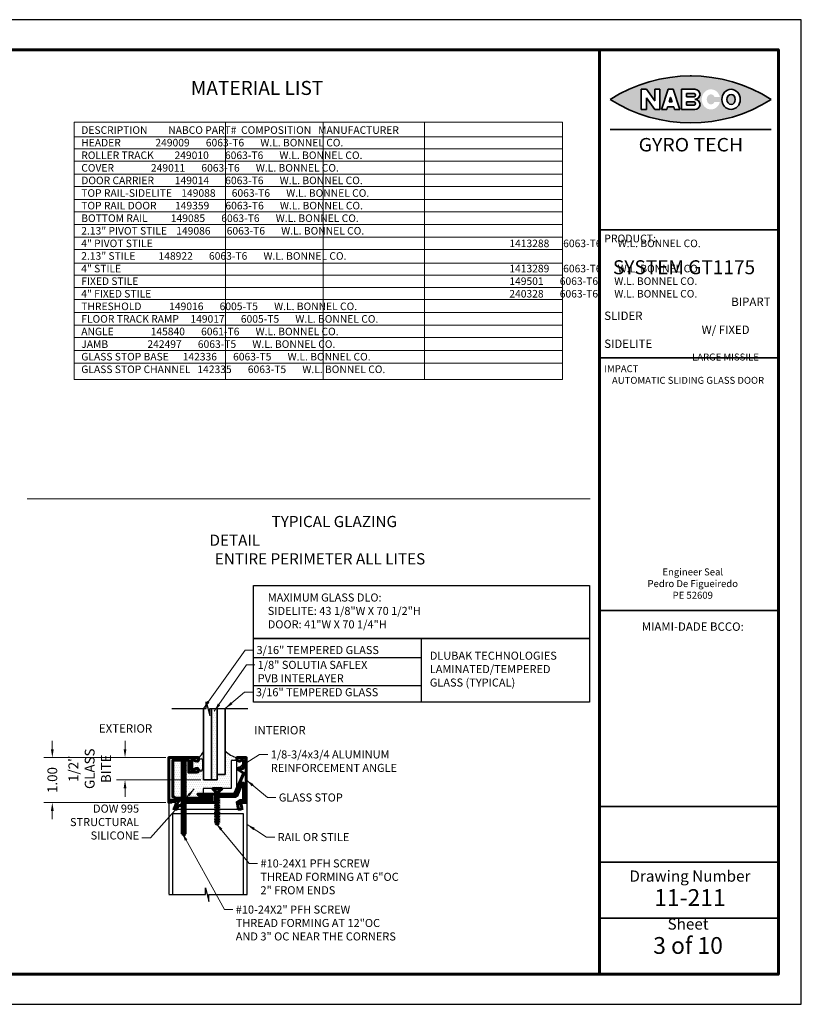
# Model space of a CAD drawing. Units: inches. Extents: x -585 to 2003, y -2230 to 1035.
# Drawn here: x 1723 to 2003, y -1109 to -757 of the extents above; entities that cross this region are included whole.
import ezdxf
from ezdxf.enums import TextEntityAlignment as Align

# ---------------------------------------------------------------- set-up
doc = ezdxf.new("R2010")
doc.units = ezdxf.units.IN
doc.header["$LTSCALE"] = 0.5
doc.header["$MEASUREMENT"] = 0
doc.layers.get('0').update_dxf_attribs({"color": 32})
doc.layers.get('Defpoints').update_dxf_attribs({"color": 1})
for name, color, linetype, lineweight in [('2', 2, 'Continuous', 15), ('3', 3, 'Continuous', 35), ('4', 1, 'Continuous', 60), ('5', 4, 'Continuous', 18)]:
    doc.layers.add(name, color=color, linetype=linetype, lineweight=lineweight)
doc.styles.get("Standard").update_dxf_attribs({"font": 'comic.ttf'})
doc.styles.add('VCADD_ARIAL', font='Arial')
doc.dimstyles.new('16 DIE', dxfattribs={"dimscale": 16, "dimtxt": 0.21875, "dimasz": 0.1875, "dimexe": 0.1875, "dimexo": 0.0625, "dimgap": 0.0625, "dimtad": 0, "dimlfac": 0.0625, "dimzin": 0, "dimdsep": 46, "dimtxsty": 'Standard', "dimcen": 0.0625, "dimclrd": 256, "dimclre": 256, "dimclrt": 4, "dimadec": 0, "dimazin": 0, "dimtfac": 1, "dimtofl": 0, "dimtmove": 2, "dimatfit": 3, "dimfxl": 0, "dimtolj": 1, "dimtzin": 0, "dimlwd": -1, "dimlwe": -1, "dimarcsym": 0})

# ---------------------------------------------------------------- blocks, each defined once
blk = doc.blocks.new('A$C422E5BEB')
for p, q in [((0, -1.43), (0, 1.43)), ((1.37, 1.09), (0.39, 1.65)), ((2.35, 1.87), (2.18, 1.56)), ((3.43, 1.51), (3.43, -1.51)), ((1.37, -1.09), (0.39, -1.65)), ((2.35, -1.87), (2.18, -1.56))]:
    blk.add_line(p, q)
at = {"flags": 128}
for points in [[(2.35, 1.87), (2.6, 2.16), (2.87, 2.27), (3.19, 2.14), (3.43, 1.51)], [(2.35, 1.87), (2.6, 2.16), (2.87, 2.27), (3.19, 2.14), (3.43, 1.51)], [(2.35, -1.87), (2.6, -2.16), (2.87, -2.27), (3.19, -2.14), (3.43, -1.51)], [(2.35, -1.87), (2.6, -2.16), (2.87, -2.27), (3.19, -2.14), (3.43, -1.51)]]:
    blk.add_lwpolyline(points, dxfattribs=at)
for centre, radius, start, end in [((0.26, 1.43), 0.261, 60, 180), ((1.64, 1.56), 0.54, 240, 360), ((0.26, -1.43), 0.261, 180, 300), ((1.64, -1.56), 0.54, 0, 120)]:
    blk.add_arc(centre, radius, start, end)
blk = doc.blocks.new('A$C2E3B0A2C')
for p, q in [((-0.48, -1.23), (-1.71, 0)), ((-1.71, 0), (1.71, 0)), ((0.48, -1.23), (1.71, 0)), ((-0.48, -1.23), (-0.58, -1.54)), ((0, -1.23), (-0.58, -1.54)), ((-0.58, -1.54), (-0.48, -1.85)), ((0.58, -1.54), (-0.58, -2.16)), ((-0.48, -1.85), (-0.58, -2.16)), ((-0.58, -2.16), (-0.48, -2.47)), ((0.58, -2.16), (-0.58, -2.78)), ((-0.48, -2.47), (-0.58, -2.78)), ((-0.58, -2.78), (-0.48, -3.09)), ((0.58, -2.78), (-0.58, -3.4)), ((-0.48, -3.09), (-0.58, -3.4)), ((-0.58, -3.4), (-0.48, -3.71)), ((0.58, -3.4), (-0.58, -4.02)), ((0.48, -1.23), (-0.48, -1.85)), ((0.48, -1.23), (-0.48, -1.23)), ((0.48, -1.85), (-0.48, -2.47)), ((0.48, -1.85), (-0.48, -2.47)), ((0.48, -2.47), (-0.48, -3.09)), ((0.48, -2.47), (-0.48, -3.09)), ((0.48, -3.09), (-0.48, -3.71)), ((0.48, -3.09), (-0.48, -3.71)), ((0.48, -1.23), (0.58, -1.54)), ((0.58, -1.54), (0.48, -1.85)), ((0.48, -1.85), (0.58, -2.16)), ((0.58, -2.16), (0.48, -2.47)), ((0.48, -2.47), (0.58, -2.78)), ((0.58, -2.78), (0.48, -3.09)), ((0.48, -3.09), (0.58, -3.4)), ((0.58, -3.4), (0.48, -3.71)), ((-0.48, -3.71), (-0.58, -4.02)), ((-0.58, -4.02), (-0.48, -4.33)), ((0.58, -4.02), (-0.58, -4.63)), ((-0.48, -4.33), (-0.58, -4.63)), ((-0.58, -4.63), (-0.48, -4.94)), ((0.58, -4.63), (-0.58, -5.25)), ((-0.48, -4.94), (-0.58, -5.25)), ((-0.58, -5.25), (-0.48, -5.56)), ((0.58, -5.25), (-0.58, -5.87)), ((-0.48, -5.56), (-0.58, -5.87)), ((-0.58, -5.87), (-0.48, -6.18)), ((0.58, -5.87), (-0.58, -6.49)), ((-0.48, -6.18), (-0.58, -6.49)), ((-0.58, -6.49), (-0.48, -6.8)), ((0.58, -6.49), (-0.58, -7.11)), ((-0.48, -6.8), (-0.58, -7.11)), ((0.48, -3.71), (-0.48, -4.33)), ((0.48, -3.71), (-0.48, -4.33)), ((0.48, -4.33), (-0.48, -4.94)), ((0.48, -4.33), (-0.48, -4.94)), ((0.48, -4.94), (-0.48, -5.56)), ((0.48, -4.94), (-0.48, -5.56)), ((0.48, -5.56), (-0.48, -6.18)), ((0.48, -5.56), (-0.48, -6.18)), ((0.48, -6.18), (-0.48, -6.8)), ((0.48, -6.18), (-0.48, -6.8)), ((0.48, -6.8), (-0.48, -7.42)), ((0.48, -6.8), (-0.48, -7.42)), ((0.48, -3.71), (0.58, -4.02)), ((0.58, -4.02), (0.48, -4.33)), ((0.48, -4.33), (0.58, -4.63)), ((0.58, -4.63), (0.48, -4.94)), ((0.48, -4.94), (0.58, -5.25)), ((0.58, -5.25), (0.48, -5.56)), ((0.48, -5.56), (0.58, -5.87)), ((0.58, -5.87), (0.48, -6.18)), ((0.48, -6.18), (0.58, -6.49)), ((0.58, -6.49), (0.48, -6.8)), ((0.48, -6.8), (0.58, -7.11)), ((-0.58, -7.11), (-0.48, -7.42)), ((0.58, -7.11), (-0.58, -7.73)), ((-0.48, -7.42), (-0.58, -7.73)), ((-0.58, -7.73), (-0.48, -8.04)), ((0.58, -7.73), (-0.58, -8.35)), ((-0.48, -8.04), (-0.58, -8.35)), ((-0.58, -8.35), (-0.48, -8.65)), ((0.58, -8.35), (-0.58, -8.96)), ((-0.48, -8.65), (-0.58, -8.96)), ((-0.58, -8.96), (-0.48, -9.27)), ((0.58, -8.96), (-0.58, -9.58)), ((-0.48, -9.27), (-0.58, -9.58)), ((-0.58, -9.58), (-0.48, -9.89)), ((0.58, -9.58), (-0.58, -10.2)), ((-0.48, -9.89), (-0.58, -10.2)), ((-0.58, -10.2), (-0.48, -10.51)), ((0.58, -10.2), (-0.58, -10.82)), ((-0.48, -10.51), (-0.58, -10.82)), ((0.48, -7.42), (-0.48, -8.04)), ((0.48, -7.42), (-0.48, -8.04)), ((0.48, -8.04), (-0.48, -8.65)), ((0.48, -8.04), (-0.48, -8.65)), ((0.48, -8.65), (-0.48, -9.27)), ((0.48, -8.65), (-0.48, -9.27)), ((0.48, -9.27), (-0.48, -9.89)), ((0.48, -9.27), (-0.48, -9.89)), ((0.48, -9.89), (-0.48, -10.51)), ((0.48, -9.89), (-0.48, -10.51)), ((0.48, -10.51), (-0.48, -11.13)), ((0.48, -10.51), (-0.48, -11.13)), ((0.58, -7.11), (0.48, -7.42)), ((0.48, -7.42), (0.58, -7.73)), ((0.58, -7.73), (0.48, -8.04)), ((0.48, -8.04), (0.58, -8.35)), ((0.58, -8.35), (0.48, -8.65)), ((0.48, -8.65), (0.58, -8.96)), ((0.58, -8.96), (0.48, -9.27)), ((0.48, -9.27), (0.58, -9.58)), ((0.58, -9.58), (0.48, -9.89)), ((0.48, -9.89), (0.58, -10.2)), ((0.58, -10.2), (0.48, -10.51)), ((0.48, -10.51), (0.58, -10.82)), ((-0.58, -10.82), (-0.48, -11.13)), ((0.58, -10.82), (-0.58, -11.44)), ((-0.48, -11.13), (-0.58, -11.44)), ((-0.58, -11.44), (-0.48, -11.75)), ((0.58, -11.44), (-0.58, -12.06)), ((-0.48, -11.75), (-0.58, -12.06)), ((-0.58, -12.06), (-0.48, -12.37)), ((0.48, -11.13), (-0.48, -11.75)), ((0.48, -11.13), (-0.48, -11.75)), ((0.48, -11.75), (-0.48, -12.37)), ((0.48, -11.75), (-0.48, -12.37)), ((-0.48, -12.37), (0, -12.84)), ((0.48, -12.37), (-0.48, -12.37)), ((0.58, -12.06), (0, -12.37)), ((0.48, -12.37), (0, -12.84)), ((0.58, -10.82), (0.48, -11.13)), ((0.48, -11.13), (0.58, -11.44)), ((0.58, -11.44), (0.48, -11.75)), ((0.48, -11.75), (0.58, -12.06)), ((0.58, -12.06), (0.48, -12.37))]:
    blk.add_line(p, q)
blk = doc.blocks.new('*D314')
at = {"layer": '2', "transparency": 16777216}
for p, q in [((1734.73, -1018.2), (1734.73, -1015.2)), ((1774.38, -1021.2), (1731.73, -1021.2)), ((1775.38, -1037.26), (1731.73, -1037.26)), ((1734.73, -1040.26), (1734.73, -1043.26))]:
    blk.add_line(p, q, dxfattribs=at)
for points in [[(1734.23, -1018.2), (1735.23, -1018.2), (1734.73, -1021.2)], [(1734.23, -1040.26), (1735.23, -1040.26), (1734.73, -1037.26)]]:
    blk.add_solid(points, dxfattribs=at)
at = {"layer": 'Defpoints', "color": 0, "transparency": 16777216}
for p in [(1775.38, -1021.2), (1734.73, -1037.26), (1776.38, -1037.26)]:
    blk.add_point(p, dxfattribs=at)
at = {"layer": '2', "color": 4, "transparency": 16777216, "insert": (1734.73, -1029.23), "char_height": 3.5, "attachment_point": 5, "rotation": 90}
blk.add_mtext('\\A1;1.00', dxfattribs=at)
blk = doc.blocks.new('A$C0CFE3E84')
for p, q in [((-1.71, 0), (1.71, 0)), ((-0.48, -1.23), (-1.71, 0)), ((0.48, -1.23), (1.71, 0)), ((0, -1.23), (-0.58, -1.54)), ((-0.48, -1.23), (-0.58, -1.54)), ((0.58, -1.54), (-0.58, -2.16)), ((-0.58, -1.54), (-0.48, -1.85)), ((-0.48, -1.85), (-0.58, -2.16)), ((-0.58, -2.16), (-0.48, -2.47)), ((0.58, -2.16), (-0.58, -2.78)), ((-0.48, -2.47), (-0.58, -2.78)), ((0.58, -2.78), (-0.58, -3.4)), ((-0.58, -2.78), (-0.48, -3.09)), ((-0.48, -3.09), (-0.58, -3.4)), ((-0.58, -3.4), (-0.48, -3.71)), ((0.58, -3.4), (-0.58, -4.02)), ((0.48, -1.23), (-0.48, -1.85)), ((0.48, -1.23), (-0.48, -1.23)), ((0.48, -1.85), (-0.48, -2.47)), ((0.48, -1.85), (-0.48, -2.47)), ((0.48, -2.47), (-0.48, -3.09)), ((0.48, -2.47), (-0.48, -3.09)), ((0.48, -3.09), (-0.48, -3.71)), ((0.48, -3.09), (-0.48, -3.71)), ((0.48, -1.23), (0.58, -1.54)), ((0.58, -1.54), (0.48, -1.85)), ((0.48, -1.85), (0.58, -2.16)), ((0.58, -2.16), (0.48, -2.47)), ((0.48, -2.47), (0.58, -2.78)), ((0.58, -2.78), (0.48, -3.09)), ((0.48, -3.09), (0.58, -3.4)), ((0.58, -3.4), (0.48, -3.71)), ((-0.48, -3.71), (-0.58, -4.02)), ((-0.58, -4.02), (-0.48, -4.33)), ((0.58, -4.02), (-0.58, -4.63)), ((-0.48, -4.33), (-0.58, -4.63)), ((-0.58, -4.63), (-0.48, -4.94)), ((0.58, -4.63), (-0.58, -5.25)), ((-0.48, -4.94), (-0.58, -5.25)), ((-0.58, -5.25), (-0.48, -5.56)), ((0.58, -5.25), (-0.58, -5.87)), ((-0.48, -5.56), (-0.58, -5.87)), ((-0.58, -5.87), (-0.48, -6.18)), ((0.58, -5.87), (-0.58, -6.49)), ((-0.48, -6.18), (-0.58, -6.49)), ((-0.58, -6.49), (-0.48, -6.8)), ((0.58, -6.49), (-0.58, -7.11)), ((-0.48, -6.8), (-0.58, -7.11)), ((0.48, -3.71), (-0.48, -4.33)), ((0.48, -3.71), (-0.48, -4.33)), ((0.48, -4.33), (-0.48, -4.94)), ((0.48, -4.33), (-0.48, -4.94)), ((0.48, -4.94), (-0.48, -5.56)), ((0.48, -4.94), (-0.48, -5.56)), ((0.48, -5.56), (-0.48, -6.18)), ((0.48, -5.56), (-0.48, -6.18)), ((0.48, -6.18), (-0.48, -6.8)), ((0.48, -6.18), (-0.48, -6.8)), ((0.48, -6.8), (-0.48, -7.42)), ((0.48, -6.8), (-0.48, -7.42)), ((0.48, -3.71), (0.58, -4.02)), ((0.58, -4.02), (0.48, -4.33)), ((0.48, -4.33), (0.58, -4.63)), ((0.58, -4.63), (0.48, -4.94)), ((0.48, -4.94), (0.58, -5.25)), ((0.58, -5.25), (0.48, -5.56)), ((0.48, -5.56), (0.58, -5.87)), ((0.58, -5.87), (0.48, -6.18)), ((0.48, -6.18), (0.58, -6.49)), ((0.58, -6.49), (0.48, -6.8)), ((0.48, -6.8), (0.58, -7.11)), ((-0.58, -7.11), (-0.48, -7.42)), ((0.58, -7.11), (-0.58, -7.73)), ((-0.48, -7.42), (-0.58, -7.73)), ((-0.58, -7.73), (-0.48, -8.04)), ((0.58, -7.73), (-0.58, -8.35)), ((-0.48, -8.04), (-0.58, -8.35)), ((-0.58, -8.35), (-0.48, -8.65)), ((0.58, -8.35), (-0.58, -8.96)), ((-0.48, -8.65), (-0.58, -8.96)), ((-0.58, -8.96), (-0.48, -9.27)), ((0.58, -8.96), (-0.58, -9.58)), ((-0.48, -9.27), (-0.58, -9.58)), ((-0.58, -9.58), (-0.48, -9.89)), ((0.58, -9.58), (-0.58, -10.2)), ((-0.48, -9.89), (-0.58, -10.2)), ((-0.58, -10.2), (-0.48, -10.51)), ((0.58, -10.2), (-0.58, -10.82)), ((-0.48, -10.51), (-0.58, -10.82)), ((0.48, -7.42), (-0.48, -8.04)), ((0.48, -7.42), (-0.48, -8.04)), ((0.48, -8.04), (-0.48, -8.65)), ((0.48, -8.04), (-0.48, -8.65)), ((0.48, -8.65), (-0.48, -9.27)), ((0.48, -8.65), (-0.48, -9.27)), ((0.48, -9.27), (-0.48, -9.89)), ((0.48, -9.27), (-0.48, -9.89)), ((0.48, -9.89), (-0.48, -10.51)), ((0.48, -9.89), (-0.48, -10.51)), ((0.48, -10.51), (-0.48, -11.13)), ((0.48, -10.51), (-0.48, -11.13)), ((0.58, -7.11), (0.48, -7.42)), ((0.48, -7.42), (0.58, -7.73)), ((0.58, -7.73), (0.48, -8.04)), ((0.48, -8.04), (0.58, -8.35)), ((0.58, -8.35), (0.48, -8.65)), ((0.48, -8.65), (0.58, -8.96)), ((0.58, -8.96), (0.48, -9.27)), ((0.48, -9.27), (0.58, -9.58)), ((0.58, -9.58), (0.48, -9.89)), ((0.48, -9.89), (0.58, -10.2)), ((0.58, -10.2), (0.48, -10.51)), ((0.48, -10.51), (0.58, -10.82)), ((-0.58, -10.82), (-0.48, -11.13)), ((0.58, -10.82), (-0.58, -11.44)), ((-0.48, -11.13), (-0.58, -11.44)), ((-0.58, -11.44), (-0.48, -11.75)), ((0.58, -11.44), (-0.58, -12.06)), ((-0.48, -11.75), (-0.58, -12.06)), ((-0.58, -12.06), (-0.48, -12.37)), ((0.58, -12.06), (-0.58, -12.68)), ((-0.48, -12.37), (-0.58, -12.68)), ((-0.58, -12.68), (-0.48, -12.98)), ((0.58, -12.68), (-0.58, -13.29)), ((-0.48, -12.98), (-0.58, -13.29)), ((-0.58, -13.29), (-0.48, -13.6)), ((0.58, -13.29), (-0.58, -13.91)), ((-0.48, -13.6), (-0.58, -13.91)), ((-0.58, -13.91), (-0.48, -14.22)), ((0.58, -13.91), (-0.58, -14.53)), ((0.48, -11.13), (-0.48, -11.75)), ((0.48, -11.13), (-0.48, -11.75)), ((0.48, -11.75), (-0.48, -12.37)), ((0.48, -11.75), (-0.48, -12.37)), ((0.48, -12.37), (-0.48, -12.98)), ((0.48, -12.37), (-0.48, -12.98)), ((0.48, -12.98), (-0.48, -13.6)), ((0.48, -12.98), (-0.48, -13.6)), ((0.48, -13.6), (-0.48, -14.22)), ((0.48, -13.6), (-0.48, -14.22)), ((0.58, -10.82), (0.48, -11.13)), ((0.48, -11.13), (0.58, -11.44)), ((0.58, -11.44), (0.48, -11.75)), ((0.48, -11.75), (0.58, -12.06)), ((0.58, -12.06), (0.48, -12.37)), ((0.48, -12.37), (0.58, -12.68)), ((0.58, -12.68), (0.48, -12.98)), ((0.48, -12.98), (0.58, -13.29)), ((0.58, -13.29), (0.48, -13.6)), ((0.48, -13.6), (0.58, -13.91)), ((0.58, -13.91), (0.48, -14.22)), ((-0.48, -14.22), (-0.58, -14.53)), ((-0.58, -14.53), (-0.48, -14.84)), ((0.58, -14.53), (-0.58, -15.15)), ((-0.48, -14.84), (-0.58, -15.15)), ((-0.58, -15.15), (-0.48, -15.46)), ((0.58, -15.15), (-0.58, -15.77)), ((-0.48, -15.46), (-0.58, -15.77)), ((-0.58, -15.77), (-0.48, -16.08)), ((0.58, -15.77), (-0.58, -16.39)), ((-0.48, -16.08), (-0.58, -16.39)), ((-0.58, -16.39), (-0.48, -16.7)), ((0.58, -16.39), (-0.58, -17)), ((-0.48, -16.7), (-0.58, -17)), ((-0.58, -17), (-0.48, -17.31)), ((0.58, -17), (-0.58, -17.62)), ((-0.48, -17.31), (-0.58, -17.62)), ((0.48, -14.22), (-0.48, -14.84)), ((0.48, -14.22), (-0.48, -14.84)), ((0.48, -14.84), (-0.48, -15.46)), ((0.48, -14.84), (-0.48, -15.46)), ((0.48, -15.46), (-0.48, -16.08)), ((0.48, -15.46), (-0.48, -16.08)), ((0.48, -16.08), (-0.48, -16.7)), ((0.48, -16.08), (-0.48, -16.7)), ((0.48, -16.7), (-0.48, -17.31)), ((0.48, -16.7), (-0.48, -17.31)), ((0.48, -17.31), (-0.48, -17.93)), ((0.48, -17.31), (-0.48, -17.93)), ((0.48, -14.22), (0.58, -14.53)), ((0.58, -14.53), (0.48, -14.84)), ((0.48, -14.84), (0.58, -15.15)), ((0.58, -15.15), (0.48, -15.46)), ((0.48, -15.46), (0.58, -15.77)), ((0.58, -15.77), (0.48, -16.08)), ((0.48, -16.08), (0.58, -16.39)), ((0.58, -16.39), (0.48, -16.7)), ((0.48, -16.7), (0.58, -17)), ((0.58, -17), (0.48, -17.31)), ((0.48, -17.31), (0.58, -17.62)), ((-0.58, -17.62), (-0.48, -17.93)), ((0.58, -17.62), (-0.58, -18.24)), ((-0.48, -17.93), (-0.58, -18.24)), ((-0.58, -18.24), (-0.48, -18.55)), ((0.58, -18.24), (-0.58, -18.86)), ((-0.48, -18.55), (-0.58, -18.86)), ((-0.58, -18.86), (-0.48, -19.17)), ((0.58, -18.86), (-0.58, -19.48)), ((-0.48, -19.17), (-0.58, -19.48)), ((-0.58, -19.48), (-0.48, -19.79)), ((0.58, -19.48), (-0.58, -20.1)), ((-0.48, -19.79), (-0.58, -20.1)), ((-0.58, -20.1), (-0.48, -20.41)), ((0.58, -20.1), (-0.58, -20.72)), ((-0.48, -20.41), (-0.58, -20.72)), ((-0.58, -20.72), (-0.48, -21.02)), ((0.58, -20.72), (-0.58, -21.33)), ((-0.48, -21.02), (-0.58, -21.33)), ((0.48, -17.93), (-0.48, -18.55)), ((0.48, -17.93), (-0.48, -18.55)), ((0.48, -18.55), (-0.48, -19.17)), ((0.48, -18.55), (-0.48, -19.17)), ((0.48, -19.17), (-0.48, -19.79)), ((0.48, -19.17), (-0.48, -19.79)), ((0.48, -19.79), (-0.48, -20.41)), ((0.48, -19.79), (-0.48, -20.41)), ((0.48, -20.41), (-0.48, -21.02)), ((0.48, -20.41), (-0.48, -21.02)), ((0.48, -21.02), (-0.48, -21.64)), ((0.48, -21.02), (-0.48, -21.64)), ((0.58, -17.62), (0.48, -17.93)), ((0.48, -17.93), (0.58, -18.24)), ((0.58, -18.24), (0.48, -18.55)), ((0.48, -18.55), (0.58, -18.86)), ((0.58, -18.86), (0.48, -19.17)), ((0.48, -19.17), (0.58, -19.48)), ((0.58, -19.48), (0.48, -19.79)), ((0.48, -19.79), (0.58, -20.1)), ((0.58, -20.1), (0.48, -20.41)), ((0.48, -20.41), (0.58, -20.72)), ((0.58, -20.72), (0.48, -21.02)), ((0.48, -21.02), (0.58, -21.33)), ((-0.58, -21.33), (-0.48, -21.64)), ((0.58, -21.33), (-0.58, -21.95)), ((-0.48, -21.64), (-0.58, -21.95)), ((-0.58, -21.95), (-0.48, -22.26)), ((0.58, -21.95), (-0.58, -22.57)), ((-0.48, -22.26), (-0.58, -22.57)), ((-0.58, -22.57), (-0.48, -22.88)), ((0.58, -22.57), (-0.58, -23.19)), ((-0.48, -22.88), (-0.58, -23.19)), ((0.58, -23.19), (-0.58, -23.81)), ((-0.58, -23.19), (-0.48, -23.5)), ((-0.48, -23.5), (-0.58, -23.81)), ((-0.58, -23.81), (-0.48, -24.12)), ((0.58, -23.81), (-0.58, -24.43)), ((-0.48, -24.12), (-0.58, -24.43)), ((-0.58, -24.43), (-0.48, -24.74)), ((0.58, -24.43), (-0.58, -25.05)), ((0.48, -21.64), (-0.48, -22.26)), ((0.48, -21.64), (-0.48, -22.26)), ((0.48, -22.26), (-0.48, -22.88)), ((0.48, -22.26), (-0.48, -22.88)), ((0.48, -22.88), (-0.48, -23.5)), ((0.48, -22.88), (-0.48, -23.5)), ((0.48, -23.5), (-0.48, -24.12)), ((0.48, -23.5), (-0.48, -24.12)), ((0.48, -24.12), (-0.48, -24.74)), ((0.48, -24.12), (-0.48, -24.74)), ((0.58, -21.33), (0.48, -21.64)), ((0.48, -21.64), (0.58, -21.95)), ((0.58, -21.95), (0.48, -22.26)), ((0.48, -22.26), (0.58, -22.57)), ((0.58, -22.57), (0.48, -22.88)), ((0.48, -22.88), (0.58, -23.19)), ((0.58, -23.19), (0.48, -23.5)), ((0.48, -23.5), (0.58, -23.81)), ((0.58, -23.81), (0.48, -24.12)), ((0.48, -24.12), (0.58, -24.43)), ((0.58, -24.43), (0.48, -24.74)), ((-0.48, -24.74), (-0.58, -25.05)), ((-0.58, -25.05), (-0.48, -25.35)), ((0.58, -25.05), (-0.58, -25.66)), ((-0.48, -25.35), (-0.58, -25.66)), ((-0.58, -25.66), (-0.48, -25.97)), ((0.58, -25.66), (-0.58, -26.28)), ((-0.48, -25.97), (-0.58, -26.28)), ((-0.58, -26.28), (-0.48, -26.59)), ((0.58, -26.28), (-0.58, -26.9)), ((-0.48, -26.59), (-0.58, -26.9)), ((-0.58, -26.9), (-0.48, -27.21)), ((0.48, -24.74), (-0.48, -25.35)), ((0.48, -24.74), (-0.48, -25.35)), ((0.48, -25.35), (-0.48, -25.97)), ((0.48, -25.35), (-0.48, -25.97)), ((0.48, -25.97), (-0.48, -26.59)), ((0.48, -25.97), (-0.48, -26.59)), ((0.48, -26.59), (-0.48, -27.21)), ((0.48, -26.59), (-0.48, -27.21)), ((0.48, -27.21), (-0.48, -27.21)), ((-0.48, -27.21), (0, -27.69)), ((0.58, -26.9), (0, -27.21)), ((0.48, -27.21), (0, -27.69)), ((0.48, -24.74), (0.58, -25.05)), ((0.58, -25.05), (0.48, -25.35)), ((0.48, -25.35), (0.58, -25.66)), ((0.58, -25.66), (0.48, -25.97)), ((0.48, -25.97), (0.58, -26.28)), ((0.58, -26.28), (0.48, -26.59)), ((0.48, -26.59), (0.58, -26.9)), ((0.58, -26.9), (0.48, -27.21))]:
    blk.add_line(p, q)
blk = doc.blocks.new('*D315')
at = {"layer": '2', "transparency": 16777216}
for p, q in [((1760.73, -1018.2), (1760.73, -1015.2)), ((1775.38, -1021.2), (1757.73, -1021.2)), ((1787.8, -1029.2), (1757.73, -1029.2)), ((1760.73, -1032.2), (1760.73, -1035.2))]:
    blk.add_line(p, q, dxfattribs=at)
for points in [[(1760.23, -1018.2), (1761.23, -1018.2), (1760.73, -1021.2)], [(1760.23, -1032.2), (1761.23, -1032.2), (1760.73, -1029.2)]]:
    blk.add_solid(points, dxfattribs=at)
at = {"layer": 'Defpoints', "color": 0, "transparency": 16777216}
for p in [(1776.38, -1021.2), (1760.73, -1029.2), (1788.8, -1029.2)]:
    blk.add_point(p, dxfattribs=at)
at = {"layer": '2', "color": 4, "transparency": 16777216, "insert": (1748.09, -1025.2), "char_height": 3.5, "attachment_point": 5, "rotation": 90}
blk.add_mtext('\\A1;1/2"\\PGLASS\\PBITE', dxfattribs=at)

msp = doc.modelspace()

# ---------------------------------------------------------------- hatches: boundary and pattern name
h = msp.add_hatch()
h.set_pattern_fill('DOTS', color=256, scale=12, style=0)
h.set_pattern_definition([(0, (1008.1378, -353.7734), (0.375, 0.75), [0, -0.75])])
h.paths.add_polyline_path([(1793.67794, -1003.67683), (1791.67794, -1003.67683), (1791.67794, -1029.20239), (1793.67794, -1029.20239)])
h = msp.add_hatch()
h.set_pattern_fill('DOTS', color=2, scale=12, style=0)
h.set_pattern_definition([(0, (2082.8906, -484.1576), (0.375, 0.75), [0, -0.75])])
h.paths.add_polyline_path([(1798.71912, -1032.26955), (1798.71912, -1022.26955), (1800.71912, -1022.26955), (1800.71912, -1021.20239, -0.141362928), (1796.55794, -1018.82684), (1796.55794, -1027.20239), (1793.67794, -1027.20239), (1793.67794, -1029.20239), (1788.79794, -1029.20239), (1788.79794, -1018.93088, -0.12330781), (1787.024, -1021.20239), (1787.024, -1022.03766), (1786.20659, -1022.43065), (1785.22219, -1021.95703), (1784.4272, -1022.14732), (1784.4272, -1025.39161), (1785.22219, -1025.58191), (1786.20659, -1025.10829), (1787.024, -1025.50185), (1787.024, -1025.83894, -0.414213562), (1786.384, -1026.47894), (1783.5312, -1026.47894), (1783.5312, -1022.1453), (1782.47048, -1022.1453), (1782.18077, -1022.43501), (1782.28375, -1022.74427), (1782.18077, -1023.05353), (1782.28375, -1023.36278), (1782.18077, -1023.67204), (1782.28375, -1023.98129), (1782.18077, -1024.29055), (1782.28375, -1024.5998), (1782.18077, -1024.90906), (1782.28375, -1025.21831), (1782.18077, -1025.52757), (1782.28375, -1025.83683), (1782.18077, -1026.14608), (1782.28375, -1026.45534), (1782.18077, -1026.76459), (1782.28375, -1027.07385), (1782.18077, -1027.3831), (1782.28375, -1027.69236), (1782.18077, -1028.00161), (1782.28375, -1028.31087), (1782.18077, -1028.62013), (1782.28375, -1028.92938), (1782.18077, -1029.23864), (1782.28375, -1029.54789), (1782.18077, -1029.85715), (1782.28375, -1030.1664), (1782.18077, -1030.47566), (1782.28375, -1030.78491), (1782.18077, -1031.09417), (1782.28375, -1031.40343), (1782.18077, -1031.71268), (1782.28375, -1032.02194), (1782.18077, -1032.33119), (1782.28375, -1032.64045), (1782.18077, -1032.9497), (1782.28375, -1033.25896), (1782.18077, -1033.56821), (1782.28375, -1033.87747), (1782.18077, -1034.18673), (1782.28375, -1034.49598), (1782.18077, -1034.80524), (1782.28375, -1035.11449), (1782.18077, -1035.42375), (1782.25962, -1035.66054), (1790.2302, -1035.66054), (1790.91767, -1035.4647), (1791.2614, -1035.24225), (1791.6985, -1035.24225), (1791.6985, -1035.07115), (1787.66965, -1035.07115), (1786.70774, -1034.26955), (1788.71912, -1034.26955), (1788.71912, -1032.26955)])
h.paths.add_polyline_path([(1785.38716, -1025.42232, -0.003316678), (1785.38416, -1025.42405)], flags=16)
h.paths.add_polyline_path([(1785.38416, -1022.11488, -0.003316678), (1785.38716, -1022.11662)], flags=16)
h.paths.add_polyline_path([(1781.12404, -1030.1664), (1781.22703, -1029.85715), (1781.12404, -1029.54789), (1781.22703, -1029.23864), (1781.12404, -1028.92938), (1781.22703, -1028.62013), (1781.12404, -1028.31087), (1781.22703, -1028.00161), (1781.12404, -1027.69236), (1781.22703, -1027.3831), (1781.12404, -1027.07385), (1781.22703, -1026.76459), (1781.12404, -1026.45534), (1781.22703, -1026.14608), (1781.12404, -1025.83683), (1781.22703, -1025.52757), (1781.12404, -1025.21831), (1781.22703, -1024.90906), (1781.12404, -1024.5998), (1781.22703, -1024.29055), (1781.12404, -1023.98129), (1781.22703, -1023.67204), (1781.12404, -1023.36278), (1781.22703, -1023.05353), (1781.12404, -1022.74427), (1781.22703, -1022.43501), (1780.93732, -1022.1453), (1777.77047, -1022.1453), (1777.77047, -1035.22592), (1778.1534, -1035.22592), (1778.49305, -1035.44323), (1778.83269, -1035.66054), (1781.14817, -1035.66054), (1781.22703, -1035.42375), (1781.12404, -1035.11449), (1781.22703, -1034.80524), (1781.12404, -1034.49598), (1781.22703, -1034.18673), (1781.12404, -1033.87747), (1781.22703, -1033.56821), (1781.12404, -1033.25896), (1781.22703, -1032.9497), (1781.12404, -1032.64045), (1781.22703, -1032.33119), (1781.12404, -1032.02194), (1781.22703, -1031.71268), (1781.12404, -1031.40343), (1781.22703, -1031.09417), (1781.12404, -1030.78491), (1781.22703, -1030.47566)])
at = {"layer": '2'}
h = msp.add_hatch(color=4, dxfattribs=at)
h.paths.add_polyline_path([(1963.31377, -777.50321), (1962.8251, -777.50321, 0.141693814), (1934.26908, -785.90275, 0.291666624), (1991.86979, -785.90275, 0.141693814)])
edge = h.paths.add_edge_path(flags=16)
edge.add_ellipse((1970.26952, -785.90275), major_axis=(0.00001, 3.60004), ratio=0.916664465, start_angle=-75.5223526, end_angle=255.5225442, ccw=False)
edge.add_line((1973.46476, -785.00274), (1971.56857, -785.00274))
edge.add_ellipse((1970.26952, -785.90275), major_axis=(0.00001, 1.80002), ratio=0.833329078, start_angle=-59.9998618, end_angle=240.0000206)
edge.add_line((1971.56856, -786.80277), (1973.46476, -786.80277))
edge = h.paths.add_edge_path(flags=16)
edge.add_ellipse((1977.46962, -785.90275), major_axis=(0, 3.60004), ratio=0.916667154, start_angle=0, end_angle=360)
edge = h.paths.add_edge_path(flags=0)
edge.add_ellipse((1977.46962, -785.90275), major_axis=(0, 1.80003), ratio=0.833331049, start_angle=0, end_angle=360)
h.paths.add_polyline_path([(1964.57285, -785.90275, -0.999057642), (1964.56946, -789.5028), (1959.7694, -789.5028), (1959.7694, -782.30271), (1964.56466, -782.30271, -1.000390598)], flags=16)
h.paths.add_polyline_path([(1964.26944, -785.00274), (1961.56942, -785.00274), (1961.56942, -783.80273), (1964.26944, -783.80273, -0.750008)], flags=0)
h.paths.add_polyline_path([(1964.26944, -788.00278), (1961.56942, -788.00278), (1961.56942, -786.80277), (1964.26944, -786.80277, -0.750008)], flags=0)
h.paths.add_polyline_path([(1959.16939, -789.5028), (1957.27567, -789.5028), (1956.98152, -788.60279), (1954.75717, -788.60279), (1954.46302, -789.5028), (1952.56931, -789.5028), (1954.92249, -782.30271), (1956.81621, -782.30271)], flags=16)
h.paths.add_polyline_path([(1956.39323, -786.80277), (1955.34547, -786.80277), (1955.86935, -785.19984)], flags=0)
h.paths.add_polyline_path([(1951.9693, -782.30271), (1951.9693, -789.5028), (1950.16928, -789.5028), (1947.16924, -785.36787), (1947.16924, -789.5028), (1945.36921, -789.5028), (1945.36921, -782.30271), (1947.16924, -782.30271), (1950.07183, -786.30332), (1950.16928, -786.30332), (1950.16928, -782.30271)], flags=16)

# ---------------------------------------------------------------- linework, layer by layer
at = {"color": 2}
for p, q in [((1866.77774, -1001.4013), (1866.77774, -978.61175)), ((1806.73394, -985.39253), (1866.77774, -985.39253)), ((1806.73394, -995.38953), (1866.77774, -995.38953))]:
    msp.add_line(p, q, dxfattribs=at)
for points in [[(1806.73394, -959.67307), (1926.82154, -959.67307), (1926.82154, -978.61175), (1806.73394, -978.61175)], [(1806.73394, -978.61175), (1926.82154, -978.61175), (1926.82154, -1001.4013), (1806.73394, -1001.4013)]]:
    msp.add_lwpolyline(points, close=True, dxfattribs=at)
for points in [[(1777.41354, -1003.67683), (1789.77324, -1003.67683), (1789.77324, -1001.29727), (1791.0409, -1006.11344), (1791.0409, -1003.67683), (1804.66827, -1003.67683)], [(1776.3838, -1070.19107), (1789.48877, -1070.19107), (1789.48877, -1067.81152), (1790.75644, -1072.62769), (1790.75644, -1070.19107), (1804.3838, -1070.19107)]]:
    msp.add_lwpolyline(points, dxfattribs=at)
for points in [[(1800.71912, -1032.56141), (1800.71912, -1022.26955), (1798.71912, -1022.26955), (1798.71912, -1032.26955), (1788.71912, -1032.26955), (1788.71912, -1034.26955), (1799.70812, -1034.26955)], [(1804.3838, -1070.19107), (1804.3838, -1037.26367), (1801.8798, -1037.26367), (1802.8638, -1039.75967), (1790.3838, -1039.75967), (1777.9038, -1039.75967), (1778.8878, -1037.26367), (1776.3838, -1037.26367), (1776.3838, -1069.98072)], [(1777.8238, -1069.99154), (1777.8238, -1041.19967), (1781.6958, -1041.19967), (1781.6958, -1041.19967), (1783.1358, -1041.19967), (1783.1358, -1041.19967), (1802.9438, -1041.19967), (1802.9438, -1070.18025)]]:
    msp.add_lwpolyline(points)
for centre, radius, start, end in [((1783.37561, -1016.52476), 5.9322, 307.9529196, 336.0710509), ((1802.75573, -1012.80262), 8.64314, 224.1863507, 256.3710902)]:
    msp.add_arc(centre, radius, start, end)
at = {"layer": '2'}
for p, q in [((1796.70812, -794.0625), (1796.70812, -886.07222)), ((1831.56753, -794.0625), (1831.56753, -886.07222)), ((1867.84655, -794.0625), (1867.84655, -886.07222)), ((1742.51419, -799.30238), (1917.19208, -799.30238)), ((1742.51419, -803.52922), (1917.19208, -803.52922)), ((1742.51419, -807.93216), (1917.19208, -807.93216)), ((1742.51419, -812.5993), (1917.19208, -812.5993)), ((1742.51419, -817.0903), (1917.19208, -817.0903)), ((1742.51419, -821.70529), (1917.19208, -821.70529)), ((1742.51419, -826.0717), (1917.19208, -826.0717)), ((1742.51419, -830.57895), (1917.19208, -830.57895)), ((1742.51419, -835.11167), (1917.19208, -835.11167)), ((1742.51419, -839.61893), (1917.19208, -839.61893)), ((1742.51419, -844.42104), (1917.19208, -844.42104)), ((1742.51419, -848.78745), (1917.19208, -848.78745)), ((1742.51419, -853.15384), (1917.19208, -853.15384)), ((1742.51419, -857.45394), (1917.19208, -857.45394)), ((1742.51419, -862.0375), (1917.19208, -862.0375)), ((1742.51419, -866.62105), (1917.19208, -866.62105)), ((1742.51419, -871.07387), (1917.19208, -871.07387)), ((1742.51419, -875.65743), (1917.19208, -875.65743)), ((1742.51419, -880.17152), (1917.19208, -880.17152)), ((1725.67338, -928.7385), (1927.11777, -928.7385))]:
    msp.add_line(p, q, dxfattribs=at)
msp.add_lwpolyline([(1742.51419, -886.07222), (1917.19208, -886.07222), (1917.19208, -794.0625), (1742.51419, -794.0625)], close=True, dxfattribs=at)
at = {"layer": '3', "color": 4}
for p, q in [((1962.82449, -777.50321), (1963.31439, -777.50321)), ((1945.36921, -782.30271), (1947.16924, -782.30271)), ((1945.36921, -782.30271), (1945.36921, -789.5028)), ((1947.16924, -782.30271), (1950.16928, -786.43763)), ((1950.16928, -782.30271), (1951.9693, -782.30271)), ((1950.16928, -782.30271), (1950.16928, -786.43763)), ((1951.9693, -782.30271), (1951.9693, -789.5028)), ((1952.56931, -789.5028), (1954.92249, -782.30271)), ((1954.92249, -782.30271), (1956.81621, -782.30271)), ((1959.16939, -789.5028), (1956.81621, -782.30271)), ((1959.7694, -782.30271), (1964.56946, -782.30271)), ((1959.7694, -782.30271), (1959.7694, -789.5028)), ((1961.56942, -783.80273), (1964.26945, -783.80273)), ((1961.56942, -783.80273), (1961.56942, -785.00274)), ((1950.16928, -789.5028), (1947.16924, -785.36787)), ((1947.16924, -785.36787), (1947.16924, -789.5028)), ((1950.07182, -786.30332), (1950.16928, -786.30332)), ((1955.34547, -786.80277), (1955.86935, -785.19984)), ((1955.34547, -786.80277), (1956.39323, -786.80277)), ((1955.85732, -785.23664), (1955.88137, -785.23664)), ((1956.39323, -786.80277), (1955.86935, -785.19984)), ((1961.56942, -785.00274), (1964.26945, -785.00274)), ((1961.56942, -786.80277), (1961.56942, -788.00278)), ((1961.56942, -786.80277), (1964.26945, -786.80277)), ((1961.56942, -788.00278), (1964.26945, -788.00278)), ((1945.36921, -789.5028), (1947.16924, -789.5028)), ((1950.16928, -789.5028), (1951.9693, -789.5028)), ((1952.56931, -789.5028), (1954.46302, -789.5028)), ((1954.46302, -789.5028), (1954.75717, -788.60279)), ((1954.75717, -788.60279), (1956.98152, -788.60279)), ((1957.27567, -789.5028), (1956.98152, -788.60279)), ((1957.27567, -789.5028), (1959.16939, -789.5028)), ((1959.7694, -789.5028), (1964.56946, -789.5028))]:
    msp.add_line(p, q, dxfattribs=at)
at = {"layer": '3'}
for p, q in [((1930.41296, -832.48991), (1994.39419, -832.48991)), ((1930.41296, -878.35011), (1994.39419, -878.35011)), ((1930.41296, -968.57876), (1994.39419, -968.57876)), ((1788.79794, -1029.20239), (1788.79794, -1003.67683)), ((1791.67794, -1029.20239), (1791.67794, -1003.67683)), ((1793.67794, -1029.20239), (1793.67794, -1003.67683)), ((1796.55794, -1027.20239), (1796.55794, -1003.67683)), ((1793.67794, -1027.20239), (1796.55794, -1027.20239)), ((1788.79794, -1029.20239), (1793.67794, -1029.20239)), ((1930.41296, -1038.65189), (1994.39419, -1038.65189)), ((1930.41296, -1058.65189), (1994.39419, -1058.65189)), ((1930.41296, -1078.65189), (1994.39419, -1078.65189))]:
    msp.add_line(p, q, dxfattribs=at)
at = {"layer": '3', "flags": 128}
msp.add_lwpolyline([(1934.26908, -796.70289), (1991.8698, -796.70289)], dxfattribs=at)
at = {"layer": '3', "color": 4}
for centre, radius, start, end in [((1963.06944, -831.07475), 53.5721, 57.479591, 122.520409), ((1964.09445, -784.40274), 0.625, 286.260205, 73.739795), ((1964.56946, -784.10273), 1.80003, 270, 90), ((1963.06944, -740.73076), 53.5721, 237.479591, 302.520409), ((1964.09445, -787.40277), 0.625, 286.260205, 73.739795), ((1964.56946, -787.70277), 1.80003, 270, 90)]:
    msp.add_arc(centre, radius, start, end, dxfattribs=at)
for major_axis, ratio in [((0, 3.60004), 0.916667154), ((0, 1.80003), 0.833331049)]:
    msp.add_ellipse((1977.46962, -785.90275), major_axis=major_axis, ratio=ratio, dxfattribs=at)
at = {"layer": '4'}
msp.add_line((1930.41296, -768.17189), (1930.41296, -1098.65189), dxfattribs=at)
msp.add_line((1930.41296, -768.17189), (1930.41296, -1098.65189), dxfattribs=at)
msp.add_lwpolyline([(1483.19419, -1098.65189), (1994.39419, -1098.65189), (1994.39419, -768.17189), (1483.19419, -768.17189)], close=True, dxfattribs=at)
for points in [[(1787.024, -1022.03766), (1786.20659, -1022.43065), (1785.22219, -1021.95703), (1784.4272, -1022.14732), (1784.4272, -1025.39161), (1785.22219, -1025.58191), (1786.20659, -1025.10829), (1787.024, -1025.50185), (1787.024, -1025.83894, -0.414213562), (1786.384, -1026.47894), (1783.5312, -1026.47894), (1783.5312, -1022.1453), (1777.77047, -1022.1453), (1777.77047, -1035.22592), (1778.1534, -1035.22592), (1778.49305, -1035.44323), (1778.83269, -1035.66054), (1790.2302, -1035.66054), (1790.91767, -1035.4647), (1791.2614, -1035.24225), (1791.6985, -1035.24225), (1791.6985, -1035.97469), (1791.2614, -1035.97469), (1790.91767, -1036.19714), (1790.2302, -1036.39298), (1778.6847, -1036.39298), (1778.6847, -1036.85709), (1777.99724, -1036.85709), (1777.99724, -1036.39298), (1777.26273, -1036.39298), (1777.26273, -1037.20239), (1776.3838, -1037.20239), (1776.3838, -1021.20239), (1787.024, -1021.20239), (1787.024, -1022.03738)], [(1800.71912, -1025.27473), (1801.6137, -1024.84407), (1802.20642, -1025.12924, 0.552561394), (1803.1239, -1024.55252), (1803.1239, -1022.23707), (1802.69104, -1022.02827), (1801.6137, -1022.54661), (1800.71912, -1022.11647), (1800.71912, -1021.20239), (1804.08581, -1021.20239), (1804.08581, -1037.23496), (1801.8798, -1037.26367), (1802.23209, -1038.15728), (1802.48363, -1039.03047), (1802.21837, -1039.63615), (1801.32981, -1039.67127), (1800.77673, -1037.15753), (1801.73093, -1036.58026), (1803.1239, -1036.57766), (1803.1239, -1030.38004), (1802.56654, -1030.24423), (1800.66993, -1034.88591), (1800.32116, -1035.07115), (1792.85279, -1035.07115), (1792.85279, -1037.2342), (1782.12151, -1037.2342), (1780.94436, -1038.3885), (1780.01291, -1038.3885), (1779.09625, -1039.71158), (1778.26321, -1039.31078), (1780.25727, -1036.43261), (1791.6985, -1036.43261), (1791.6985, -1035.07115), (1787.66965, -1035.07115), (1786.80393, -1034.34971), (1786.80393, -1034.26955), (1799.70812, -1034.26955), (1800.05689, -1034.08432), (1803.11865, -1027.04332), (1802.99555, -1026.64822), (1800.71912, -1025.27447)]]:
    msp.add_lwpolyline(points, format="xyb", dxfattribs=at)
at = {"layer": 'Defpoints'}
msp.add_lwpolyline([(1474.99419, -1109.41189), (2002.59419, -1109.41189), (2002.59419, -757.41189), (1474.99419, -757.41189)], close=True, dxfattribs=at)

# ---------------------------------------------------------------- block references
msp.add_blockref('A$C422E5BEB', (1784.99308, -1023.76947))
at = {"layer": '4'}
for name, p in [('A$C0CFE3E84', (1781.7039, -1021.20239)), ('A$C2E3B0A2C', (1793.71912, -1032.26955))]:
    msp.add_blockref(name, p, dxfattribs=at)

# ---------------------------------------------------------------- texts
at = {"layer": '5', "style": 'VCADD_ARIAL', "width": 1.061798}
msp.add_text('GYRO TECH', height=4.8, dxfattribs=at).set_placement((1963.10134, -804.50299), align=Align.CENTER)
at = {"layer": '5'}
for s, insert, char_height, width, attachment_point in [('{\\fStylus BT|b0|i0|c0|p34;MATERIAL LIST}', (1784.26961, -779.31619), 5, 172.6875, 1), ('DESCRIPTION         NABCO PART#  COMPOSITION   MANUFACTURER\\P\\pt56.7,91.8,129.6;HEADER               249009       6063-T6       W.L. BONNEL CO.\\PROLLER TRACK         249010       6063-T6       W.L. BONNEL CO.\\PCOVER                249011       6063-T6       W.L. BONNEL CO.\\PDOOR CARRIER         149014       6063-T6       W.L. BONNEL CO.\\PTOP RAIL-SIDELITE    149088       6063-T6       W.L. BONNEL CO.\\PTOP RAIL DOOR        149359       6063-T6       W.L. BONNEL CO.\\PBOTTOM RAIL          149085       6063-T6       W.L. BONNEL CO.\\P2.13" PIVOT STILE    149086       6063-T6       W.L. BONNEL CO.\\P4" PIVOT STILE^I1413288      6063-T6       W.L. BONNEL CO.\\P2.13" STILE          148922       6063-T6       W.L. BONNEL CO.\\P4" STILE^I1413289      6063-T6       W.L. BONNEL CO.\\PFIXED STILE^I149501       6063-T6       W.L. BONNEL CO.\\P4" FIXED STILE^I240328       6063-T6       W.L. BONNEL CO.\\PTHRESHOLD            149016       6005-T5       W.L. BONNEL CO.\\PFLOOR TRACK RAMP     149017       6005-T5       W.L. BONNEL CO.\\PANGLE                145840       6061-T6       W.L. BONNEL CO.\\PJAMB                 242497       6063-T5       W.L. BONNEL CO.\\PGLASS STOP BASE      142336       6063-T5       W.L. BONNEL CO.\\PGLASS STOP CHANNEL   142335       6063-T5       W.L. BONNEL CO.', (1745.07985, -795.52259), 2.7, 257.9625, 1), ('{\\fArial|b0|i0|c0|p34;\\H0.91667x;PRODUCT: \\P\\P\\pi1.0361;\\H1.8182x;\\T1.1;SYSTEM GT1175\\H0.79998x;\\T1.35;\\P\\pi30.685;\\H0.75x;\\T1;\\P\\pi15.145;BIPART SLIDER\\P\\pi11.612;W/ FIXED SIDELITE\\P\\pi10.471;\\H0.83333x;LARGE MISSILE IMPACT \\H1.2x;\\P\\pi0.92026;\\H0.83333x;AUTOMATIC SLIDING GLASS DOOR  }', (1932.1138, -834.24838), 3, 61.370396, 1), ('\\pi5.5536;{\\fStylus BT|b0|i0|c0|p34;TYPICAL GLAZING DETAIL\\P\\pi0.47457;ENTIRE PERIMETER ALL LITES}', (1790.94409, -934.82438), 4, 77.2565995, 1), ('{\\fArial|b0|i0|c0|p34;Engineer Seal\\PPedro De Figueiredo\\PPE 52609\\H1.2x; }', (1963.77413, -953.59053), 2.5, 61.9375, 2), ('{\\fArial|b0|i0|c0|p34;MIAMI-DADE BCCO:} ', (1963.77413, -972.88529), 3, 61.9375031, 2), ('{\\fArial|b0|i0|c0|p34;Drawing Number \\P\\H1.5x;11-211}', (1962.75848, -1061.57158), 4, 56.875, 2), ('{\\fArial|b0|i0|c0|p34;Sheet\\H1.5x; \\P3 of 10}', (1962.08734, -1078.70387), 4, 50.375, 2)]:
    msp.add_mtext(s, dxfattribs=dict(at, insert=insert, char_height=char_height, width=width, attachment_point=attachment_point))
for s, insert, char_height, attachment_point in [('MAXIMUM GLASS DLO:\\PSIDELITE: 43 1/8"W X 70 1/2"H\\PDOOR: 41"W X 70 1/4"H', (1811.77343, -962.53534), 2.88, 1), ('3/16" TEMPERED GLASS', (1807.74598, -981.31885), 2.88, 1), ('DLUBAK TECHNOLOGIES\\PLAMINATED/TEMPERED\\PGLASS (TYPICAL)', (1869.72573, -983.33967), 2.88, 1), ('1/8" SOLUTIA SAFLEX\\PPVB INTERLAYER', (1808.16694, -986.62296), 2.88, 1), ('3/16" TEMPERED GLASS', (1807.51709, -996.39987), 2.88, 1), ('{\\fStylus BT|b0|i0|c0|p34;\\T1.15;EXTERIOR}', (1751.40427, -1009.29389, -192), 3, 1), ('{\\fStylus BT|b0|i0|c0|p34;\\T1.5;INTERIOR}', (1806.87901, -1009.91566, -192), 3, 1), ('1/8-3/4x3/4 ALUMINUM\\PREINFORCEMENT ANGLE', (1812.8502, -1018.64398), 2.88, 1), ('\\A1;GLASS STOP', (1815.72209, -1034.03023), 2.88, 1), ('DOW 995\\PSTRUCTURAL \\PSILICONE', (1765.78114, -1051.39493), 2.88, 9), ('\\A1;RAIL OR STILE', (1815.31107, -1048.19236), 2.88, 1), ('#10-24X1 PFH SCREW\\PTHREAD FORMING AT 6"OC\\P2" FROM ENDS', (1809.16396, -1057.59734), 2.88, 1), ('#10-24X2" PFH SCREW\\PTHREAD FORMING AT 12"OC\\PAND 3" OC NEAR THE CORNERS', (1800.32748, -1074.10406), 2.88, 1)]:
    msp.add_mtext(s, dxfattribs=dict(at, insert=insert, char_height=char_height, attachment_point=attachment_point))

# ---------------------------------------------------------------- dimensions: what is measured, and where the dimension line sits
at = {"layer": '2'}
dim = msp.add_linear_dim(base=(1734.72888, -1037.26367), p1=(1775.3838, -1021.20239), p2=(1776.3838, -1037.26367), angle=90, dimstyle='16 DIE', dxfattribs=at)
dim.commit()
dim.dimension.update_dxf_attribs({"geometry": '*D314', "text_midpoint": (1734.72888, -1029.23303)})
dim = msp.add_linear_dim(base=(1760.72677, -1029.20239), p1=(1776.3838, -1021.20239), p2=(1788.79794, -1029.20239), angle=90, text='1/2"\\PGLASS\\PBITE', dimstyle='16 DIE', dxfattribs=at)
dim.commit()
dim.dimension.update_dxf_attribs({"geometry": '*D315', "text_midpoint": (1748.08694, -1025.20239)})

# ---------------------------------------------------------------- leaders
at = {"layer": '2', "annotation_type": 0, "has_hookline": 1}
for points, hookline_direction, text_width in [([(1788.79794, -1003.67683), (1803.74598, -982.75885), (1806.74598, -982.75885)], 0, 46.85164), ([(1792.64063, -1004.65761), (1804.16694, -988.06296), (1807.16694, -988.06296)], 0, 44.48606), ([(1796.55794, -1003.67683), (1803.51709, -997.83987), (1806.51709, -997.83987)], 0, 46.85164), ([(1800.71912, -1025.27447), (1808.8502, -1020.08398), (1811.8502, -1020.08398)], 0, 49.61862), ([(1804.08581, -1029.21868), (1811.72209, -1035.47023), (1814.72209, -1035.47023)], 0, 25.0256), ([(1785.51563, -1032.40761), (1769.78114, -1049.95493), (1766.78114, -1049.95493)], 1, 26.27464), ([(1793.24225, -1044.63538), (1805.16396, -1059.03734), (1808.16396, -1059.03734)], 0, 54.93045), ([(1804.3838, -1045.11865), (1811.31107, -1049.63236), (1814.31107, -1049.63236)], 0, 29.87756), ([(1781.12404, -1048.10323), (1796.32748, -1075.54406), (1799.32748, -1075.54406)], 0, 62.62733)]:
    msp.add_leader(points, dimstyle='16 DIE', dxfattribs=dict(at, hookline_direction=hookline_direction, text_width=text_width))

doc.saveas('drawing.dxf')
